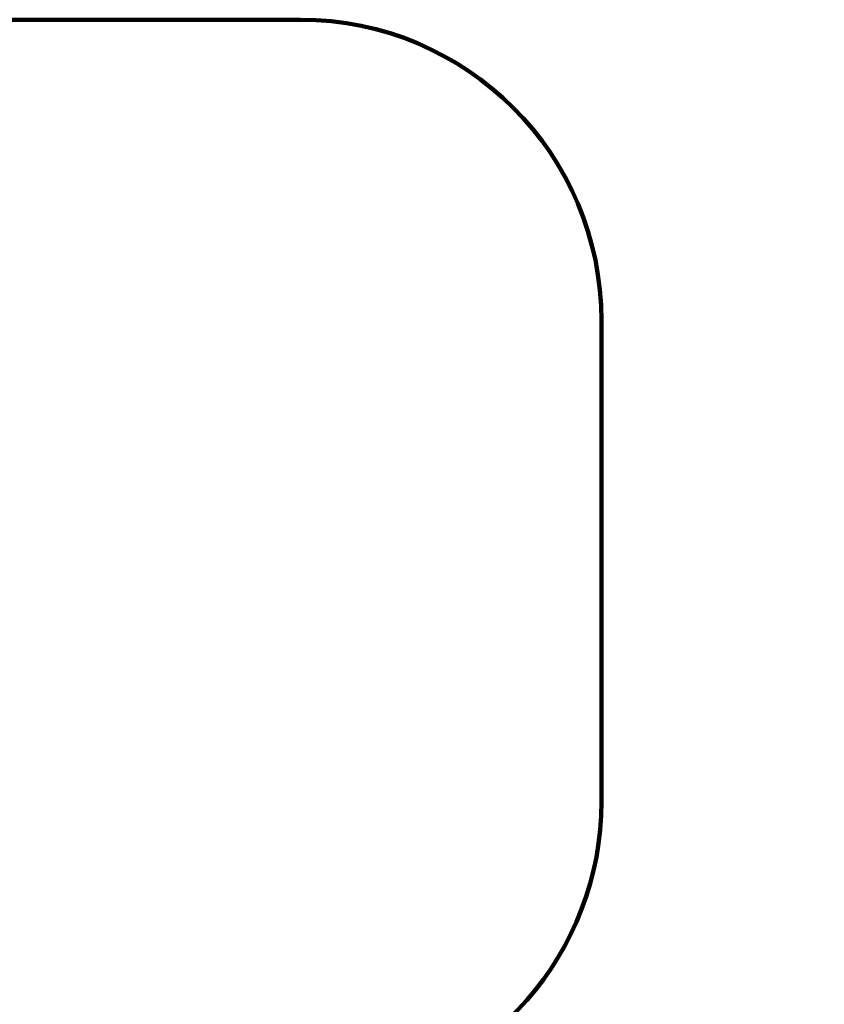
# Model space of a CAD drawing. Units: millimetres. Extents: x -1054 to 21220, y -103 to 14601.
# Drawn here: x 15100 to 17774, y 10130 to 13403 of the extents above; entities that cross this region are included whole.
import ezdxf

# ---------------------------------------------------------------- set-up
doc = ezdxf.new("R2010")
doc.units = ezdxf.units.MM
doc.layers.add('DiKom', color=7, linetype='Continuous')
doc.styles.add('style1', font='arialbd_0.ttf', dxfattribs={"width": 0.8})
doc.dimstyles.new('1-50', dxfattribs={"dimtxt": 700, "dimasz": 300, "dimexe": 100, "dimexo": 0, "dimgap": 200, "dimtad": 1, "dimtxsty": 'style1', "dimcen": 200, "dimclrd": 7, "dimclre": 7, "dimclrt": 7, "dimadec": 1, "dimazin": 2, "dimtfac": 1, "dimtmove": 0, "dimatfit": 2, "dimfxl": 0, "dimlwd": 25, "dimlwe": 18, "dimarcsym": 0})

# ---------------------------------------------------------------- blocks, each defined once
blk = doc.blocks.new('*D1')
at = {"layer": 'DiKom', "color": 7, "linetype": 'Continuous', "lineweight": 18, "transparency": 16777216}
for p, q in [((2573.9, 11329.4), (2573.9, 1409.6)), ((15773.9, 5993.8), (15773.9, 1409.6))]:
    blk.add_line(p, q, dxfattribs=at)
at = {"layer": 'DiKom', "color": 7, "linetype": 'Continuous', "lineweight": 25, "transparency": 16777216}
blk.add_line((2873.9, 1509.6), (15473.9, 1509.6), dxfattribs=at)
at = {"layer": 'DiKom', "color": 7, "linetype": 'Continuous', "transparency": 16777216}
for points in [[(2873.9, 1559.6), (2873.9, 1459.6), (2573.9, 1509.6)], [(15473.9, 1559.6), (15473.9, 1459.6), (15773.9, 1509.6)]]:
    blk.add_solid(points, dxfattribs=at)
at = {"layer": 'DiKom', "color": 7, "linetype": 'Continuous', "lineweight": 40, "transparency": 16777216, "insert": (8994.4, 2067), "char_height": 700, "attachment_point": 5, "style": 'style1'}
blk.add_mtext('13200', dxfattribs=at)
blk = doc.blocks.new('*D2')
at = {"layer": 'DiKom', "color": 7, "lineweight": 18, "transparency": 16777216}
for p, q in [((573.9, 11338.9), (573.9, -102.7)), ((17773.9, 6131.6), (17773.9, -102.7))]:
    blk.add_line(p, q, dxfattribs=at)
at = {"layer": 'DiKom', "color": 7, "lineweight": 25, "transparency": 16777216}
blk.add_line((873.9, -2.7), (17473.9, -2.7), dxfattribs=at)
at = {"layer": 'DiKom', "color": 7, "transparency": 16777216}
for points in [[(873.9, 47.3), (873.9, -52.7), (573.9, -2.7)], [(17473.9, 47.3), (17473.9, -52.7), (17773.9, -2.7)]]:
    blk.add_solid(points, dxfattribs=at)
at = {"layer": 'DiKom', "color": 7, "lineweight": 200, "transparency": 16777216, "insert": (9027.1, 554.7), "char_height": 700, "attachment_point": 5, "style": 'style1'}
blk.add_mtext('17200', dxfattribs=at)

msp = doc.modelspace()

# ---------------------------------------------------------------- linework, layer by layer
at = {"layer": 'DiKom', "color": 3, "lineweight": 200}
for p, q in [((14904.581, 13402.891), (16033.342, 13402.891)), ((17033.342, 10802.891), (17033.342, 12402.891))]:
    msp.add_line(p, q, dxfattribs=at)
for centre, start, end in [((16033.342, 12402.891), 0, 90), ((16033.342, 10802.891), 277.581757, 0)]:
    msp.add_arc(centre, 1000, start, end, dxfattribs=at)

# ---------------------------------------------------------------- dimensions: what is measured, and where the dimension line sits
dim = msp.add_linear_dim(base=(17773.898, -2.71), p1=(573.898, 11338.94), p2=(17773.898, 6131.63), dimstyle='1-50', dxfattribs=at)
dim.commit()
dim.dimension.update_dxf_attribs({"geometry": '*D2', "text_midpoint": (9027.122, -2.71), "dimtype": 160})
at = {"layer": 'DiKom', "color": 7, "linetype": 'Continuous', "lineweight": 40}
dim = msp.add_linear_dim(base=(15773.898, 1509.596), p1=(2573.898, 11329.423), p2=(15773.898, 5993.799), dimstyle='1-50', dxfattribs=at)
dim.commit()
dim.dimension.update_dxf_attribs({"geometry": '*D1', "text_midpoint": (8994.379, 1509.596), "dimtype": 160})

doc.saveas('drawing.dxf')
